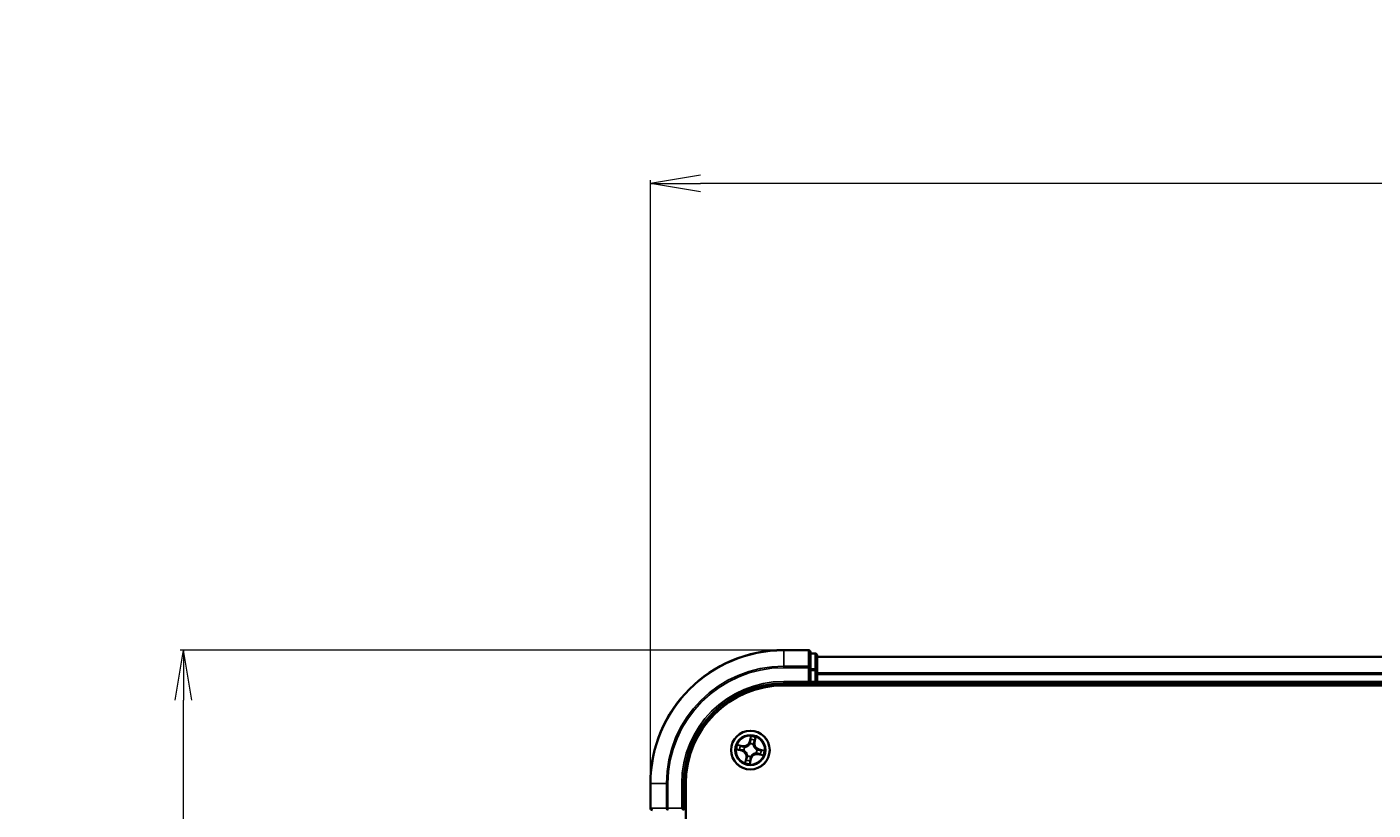
# Model space of a CAD drawing. Units: millimetres. Extents: x 7 to 9832, y 4 to 2112.
# Drawn here: x 1036 to 1238, y 1523 to 1641 of the extents above; entities that cross this region are included whole.
import ezdxf

# ---------------------------------------------------------------- set-up
doc = ezdxf.new("R2010")
doc.units = ezdxf.units.MM
doc.header["$LTSCALE"] = 0.5
doc.layers.get('Defpoints').update_dxf_attribs({"lineweight": 25})
for name, color, linetype, lineweight in [('Dimension (ISO)', 7, 'Continuous', 18), ('Visible (ISO)', 7, 'Continuous', 35), ('Visible Narrow (ISO)', 7, 'Continuous', 25)]:
    doc.layers.add(name, color=color, linetype=linetype, lineweight=lineweight)
doc.styles.add('Note Text (TK)', font='MS PGothic.ttf')
doc.dimstyles.new('Default - Method 1b (TK)', dxfattribs={"dimscale": 0.5, "dimtxt": 2.5, "dimasz": 2.5, "dimexe": 1, "dimexo": 1.5, "dimgap": 1, "dimtad": 1, "dimdsep": 46, "dimtxsty": 'Note Text (TK)', "dimblk": 'OPEN', "dimcen": 0.09, "dimdle": 5, "dimclrd": 100, "dimclre": 100, "dimclrt": 7, "dimadec": 1, "dimazin": 1, "dimtfac": 1, "dimtmove": 0, "dimatfit": 3, "dimldrblk": 'OPEN', "dimfxl": 1, "dimtolj": 1, "dimlwd": -1, "dimlwe": -1, "dimarcsym": 0})

# ---------------------------------------------------------------- blocks, each defined once
blk = doc.blocks.new('_Open')
at = {"color": 0, "linetype": 'ByBlock', "lineweight": -2}
for p, q in [((-1, 0.167), (0, 0)), ((-1, -0.167), (0, 0)), ((0, 0), (-1, 0))]:
    blk.add_line(p, q, dxfattribs=at)
blk = doc.blocks.new('*D39')
at = {"layer": 'Defpoints', "color": 0}
for p in [(1059.19, 1547.39), (1149.19, 1547.39), (1149.19, 1117.39)]:
    blk.add_point(p, dxfattribs=at)
at = {"layer": 'Dimension (ISO)', "color": 100}
for p, q in [((1148.44, 1547.39), (1058.69, 1547.39)), ((1059.19, 1124.89), (1059.19, 1539.89)), ((1148.44, 1117.39), (1058.69, 1117.39))]:
    blk.add_line(p, q, dxfattribs=at)
at = {"layer": 'Dimension (ISO)', "color": 100, "xscale": 7.5, "yscale": 7.5, "zscale": 7.5}
for p, rotation in [((1059.19, 1547.39), 90), ((1059.19, 1117.39), 270)]:
    blk.add_blockref('_Open', p, dxfattribs=dict(at, rotation=rotation))
at = {"layer": 'Dimension (ISO)', "color": 7, "insert": (1046.85, 1283.21), "char_height": 1.25, "attachment_point": 4, "rotation": 90, "style": 'Note Text (TK)'}
blk.add_mtext('\\A1;\\fMS PGothic|b0|i0;{\\H18.6750;430±0.8}', dxfattribs=at)
blk = doc.blocks.new('*D40')
at = {"layer": 'Defpoints', "color": 0}
for p in [(1129.19, 1617.39), (1129.19, 1527.39), (1729.19, 1527.39)]:
    blk.add_point(p, dxfattribs=at)
at = {"layer": 'Dimension (ISO)', "color": 100}
for p, q in [((1129.19, 1528.14), (1129.19, 1617.89)), ((1721.69, 1617.39), (1136.69, 1617.39)), ((1729.19, 1528.14), (1729.19, 1617.89))]:
    blk.add_line(p, q, dxfattribs=at)
at = {"layer": 'Dimension (ISO)', "color": 100, "xscale": 7.5, "yscale": 7.5, "zscale": 7.5, "rotation": 180}
blk.add_blockref('_Open', (1129.19, 1617.39), dxfattribs=at)
at = {"layer": 'Dimension (ISO)', "color": 100, "xscale": 7.5, "yscale": 7.5, "zscale": 7.5}
blk.add_blockref('_Open', (1729.19, 1617.39), dxfattribs=at)
at = {"layer": 'Dimension (ISO)', "color": 7, "insert": (1380.27, 1629.73), "char_height": 1.25, "attachment_point": 4, "style": 'Note Text (TK)'}
blk.add_mtext('\\A1;\\fMS PGothic|b0|i0;{\\H18.6750;600±0.8}', dxfattribs=at)

msp = doc.modelspace()

# ---------------------------------------------------------------- linework, layer by layer
at = {"layer": 'Visible (ISO)'}
for p, q in [((1152.8862, 1547.3897), (1149.1862, 1547.3897)), ((1153.1862, 1544.7492), (1153.1862, 1547.0897)), ((1153.8862, 1546.8897), (1153.1862, 1546.8897)), ((1154.1862, 1544.3483), (1154.1862, 1546.5897)), ((1704.1862, 1546.3897), (1154.1862, 1546.3897)), ((1153.1862, 1544.3483), (1153.1862, 1544.7492)), ((1153.1862, 1544.3483), (1153.1862, 1542.6897)), ((1154.1862, 1543.9728), (1154.1862, 1544.3483)), ((1149.1862, 1542.3897), (1153.1862, 1542.3897)), ((1152.8862, 1542.6897), (1153.1862, 1542.3897)), ((1153.1862, 1542.3897), (1153.1862, 1542.6897)), ((1153.1862, 1542.3897), (1153.8862, 1542.3897)), ((1154.1862, 1543.7492), (1154.1862, 1543.9728)), ((1154.1862, 1542.6897), (1154.1862, 1543.7492)), ((1154.1862, 1542.3897), (1154.1862, 1542.6897)), ((1154.1862, 1542.3897), (1704.1862, 1542.3897)), ((1154.1862, 1542.0897), (1154.1862, 1542.3897)), ((1149.1862, 1542.0897), (1709.1862, 1542.0897)), ((1129.1862, 1527.3897), (1129.1862, 1523.6897)), ((1134.1862, 1523.3897), (1134.1862, 1527.3897)), ((1134.4862, 1137.3897), (1134.4862, 1527.3897)), ((1134.1862, 1523.3897), (1133.8862, 1523.6897))]:
    msp.add_line(p, q, dxfattribs=at)
msp.add_circle((1144.1862, 1532.3897), 2.9, dxfattribs=at)
for centre, radius, start, end in [((1149.1862, 1527.3897), 20, 90, 180), ((1152.8862, 1547.0897), 0.3, 0, 90), ((1153.8862, 1546.5897), 0.3, 0, 90), ((1149.1862, 1527.3897), 15, 90, 180), ((1153.8862, 1542.6897), 0.3, 270, 0), ((1149.1862, 1527.3897), 14.7, 90, 180), ((1129.4862, 1523.6897), 0.3, 180, 270)]:
    msp.add_arc(centre, radius, start, end, dxfattribs=at)
at = {"layer": 'Visible Narrow (ISO)'}
for p, q in [((1149.1862, 1547.3202), (1149.1862, 1547.3897)), ((1149.1862, 1547.3202), (1152.8862, 1547.3202)), ((1149.1862, 1544.9796), (1149.1862, 1547.3202)), ((1152.8862, 1547.3202), (1152.8862, 1547.3897)), ((1152.8862, 1547.3202), (1152.8862, 1544.9796)), ((1153.1862, 1546.8202), (1153.8862, 1546.8202)), ((1153.8862, 1546.8202), (1153.8862, 1546.8897)), ((1153.8862, 1546.8202), (1153.8862, 1544.5788)), ((1154.1862, 1546.3202), (1704.1862, 1546.3202)), ((1152.8862, 1544.9796), (1149.1862, 1544.9796)), ((1149.1862, 1544.9796), (1149.1862, 1544.7492)), ((1149.1862, 1544.7492), (1152.8862, 1544.7492)), ((1152.8862, 1544.7492), (1152.8862, 1544.9796)), ((1152.8862, 1544.7492), (1152.8862, 1542.6897)), ((1152.8862, 1544.7492), (1153.1862, 1544.7492)), ((1153.8862, 1544.5788), (1153.1862, 1544.5788)), ((1153.1862, 1544.3483), (1153.8862, 1544.3483)), ((1153.8862, 1544.3483), (1153.8862, 1544.5788)), ((1153.8862, 1544.3483), (1153.8862, 1542.6897)), ((1153.8862, 1544.3483), (1154.1862, 1544.3483)), ((1149.1862, 1542.6897), (1149.1862, 1542.3897)), ((1152.8862, 1542.6897), (1149.1862, 1542.6897)), ((1153.8862, 1542.6897), (1153.1862, 1542.6897)), ((1153.8862, 1542.3897), (1153.8862, 1542.6897)), ((1153.8862, 1542.6897), (1154.1862, 1542.6897)), ((1153.8862, 1542.3897), (1153.8862, 1542.0897)), ((1704.1862, 1543.9796), (1154.1862, 1543.9796)), ((1154.1862, 1543.7492), (1704.1862, 1543.7492)), ((1704.1862, 1542.6897), (1154.1862, 1542.6897)), ((1144.2306, 1534.4493), (1144.0531, 1533.6901)), ((1144.1016, 1533.6788), (1144.2132, 1534.156)), ((1144.8431, 1533.5199), (1144.9939, 1534.2848)), ((1142.1266, 1532.434), (1142.8858, 1532.2565)), ((1143.056, 1533.0465), (1142.2911, 1533.1974)), ((1142.8972, 1532.305), (1142.4199, 1532.4166)), ((1142.5655, 1533.0925), (1143.0464, 1532.9976)), ((1142.8972, 1532.305), (1142.8858, 1532.2565)), ((1142.8972, 1532.305), (1142.9137, 1532.3758)), ((1143.0464, 1532.9976), (1143.0323, 1532.9264)), ((1143.0464, 1532.9976), (1143.056, 1533.0465)), ((1143.2397, 1532.347), (1143.2184, 1532.346)), ((1143.3223, 1532.828), (1143.3413, 1532.8184)), ((1144.1016, 1533.6788), (1144.0531, 1533.6901)), ((1144.1016, 1533.6788), (1144.1723, 1533.6622)), ((1144.1435, 1533.3362), (1144.1426, 1533.3575)), ((1144.6246, 1533.2537), (1144.6149, 1533.2346)), ((1144.7942, 1533.5295), (1144.7229, 1533.5436)), ((1144.889, 1534.0104), (1144.7942, 1533.5295)), ((1144.7942, 1533.5295), (1144.8431, 1533.5199)), ((1145.1328, 1532.4324), (1145.154, 1532.4334)), ((1145.4753, 1532.4743), (1145.4588, 1532.4036)), ((1145.4753, 1532.4743), (1145.4866, 1532.5228)), ((1145.4753, 1532.4743), (1145.9526, 1532.3628)), ((1146.2458, 1532.3453), (1145.4866, 1532.5228)), ((1143.5294, 1531.2595), (1143.3785, 1530.4946)), ((1143.4834, 1530.769), (1143.5783, 1531.2498)), ((1143.5783, 1531.2498), (1143.5294, 1531.2595)), ((1143.5783, 1531.2498), (1143.6495, 1531.2358)), ((1143.7479, 1531.5257), (1143.7576, 1531.5447)), ((1144.1419, 1530.3301), (1144.3194, 1531.0893)), ((1144.2709, 1531.1006), (1144.1593, 1530.6234)), ((1144.2709, 1531.1006), (1144.2001, 1531.1172)), ((1144.2289, 1531.4432), (1144.2299, 1531.4219)), ((1144.2709, 1531.1006), (1144.3194, 1531.0893)), ((1145.0502, 1531.9514), (1145.0312, 1531.961)), ((1145.3261, 1531.7817), (1145.3164, 1531.7329)), ((1145.3164, 1531.7329), (1146.0813, 1531.582)), ((1145.3261, 1531.7817), (1145.3401, 1531.853)), ((1145.8069, 1531.6869), (1145.3261, 1531.7817)), ((1129.2558, 1527.3897), (1129.1862, 1527.3897)), ((1129.2558, 1523.6897), (1129.2558, 1527.3897)), ((1131.5963, 1527.3897), (1129.2558, 1527.3897)), ((1131.5963, 1527.3897), (1131.5963, 1523.6897)), ((1131.5963, 1527.3897), (1131.8267, 1527.3897)), ((1131.8267, 1523.6897), (1131.8267, 1527.3897)), ((1133.8862, 1527.3897), (1134.1862, 1527.3897)), ((1133.8862, 1527.3897), (1133.8862, 1523.6897)), ((1129.1862, 1523.6897), (1129.2558, 1523.6897)), ((1131.5963, 1523.6897), (1129.2558, 1523.6897)), ((1131.5963, 1523.6897), (1131.8267, 1523.6897)), ((1133.8862, 1523.6897), (1131.8267, 1523.6897)), ((1131.8267, 1523.3897), (1131.8267, 1523.6897))]:
    msp.add_line(p, q, dxfattribs=at)
for radius in [2.8677, 2.3092, 2.1415]:
    msp.add_circle((1144.1862, 1532.3897), radius, dxfattribs=at)
for centre, radius, start, end in [((1149.1862, 1527.3897), 19.9305, 90, 180), ((1149.1862, 1527.3897), 17.59, 90, 180), ((1149.1862, 1527.3897), 17.3595, 90, 180), ((1149.1862, 1527.3897), 15.3, 90, 180), ((1144.1862, 1532.3897), 2.0601, 66.915924, 88.76676), ((1144.1862, 1532.3897), 2.0601, 156.915924, 178.76676), ((1144.1862, 1532.3897), 1.6122, 157.533821, 178.148863), ((1142.6914, 1531.4248), 0.8542, 348.841342, 76.841342), ((1142.6914, 1531.4248), 0.904, 348.841342, 76.841342), ((1143.2213, 1533.8846), 0.904, 258.841342, 346.841342), ((1143.2213, 1533.8846), 0.8542, 258.841342, 346.841342), ((1144.1862, 1532.3897), 0.9688, 153.099386, 182.583298), ((1144.1862, 1532.3897), 0.9475, 153.099386, 182.583298), ((1144.1862, 1532.3897), 0.9688, 63.099386, 92.583298), ((1144.1862, 1532.3897), 0.9475, 63.099386, 92.583298), ((1144.1862, 1532.3897), 1.6122, 67.533821, 88.148863), ((1145.6811, 1533.3546), 0.904, 168.841342, 256.841342), ((1145.6811, 1533.3546), 0.8542, 168.841342, 256.841342), ((1144.1862, 1532.3897), 0.9475, 333.099386, 2.583298), ((1144.1862, 1532.3897), 0.9688, 333.099386, 2.583298), ((1144.1862, 1532.3897), 1.6122, 337.533821, 358.148863), ((1144.1862, 1532.3897), 2.0601, 336.915924, 358.76676), ((1144.1862, 1532.3897), 2.0601, 246.915924, 268.76676), ((1144.1862, 1532.3897), 1.6122, 247.533821, 268.148863), ((1144.1862, 1532.3897), 0.9688, 243.099386, 272.583298), ((1144.1862, 1532.3897), 0.9475, 243.099386, 272.583298), ((1145.1511, 1530.8948), 0.904, 78.841342, 166.841342), ((1145.1511, 1530.8948), 0.8542, 78.841342, 166.841342)]:
    msp.add_arc(centre, radius, start, end, dxfattribs=at)
for centre, major_axis, ratio, start_param, end_param in [((1152.8862, 1547.0897), (0.3, 0), 0.76822128, 0, 1.57079633), ((1153.8862, 1546.5897), (0.3, 0), 0.76822128, 0, 1.57079633), ((1152.8862, 1544.7492), (0.3, 0), 0.76822128, 0, 1.57079633), ((1153.8862, 1544.3483), (0.3, 0), 0.76822128, 0, 1.57079633), ((1144.2617, 1534.1447), (-0.0493, 0.0086), 0.54850665, 4.7835784, 6.17876057), ((1142.4312, 1532.4651), (-0.0086, -0.0493), 0.54850665, 4.7835784, 6.17876057), ((1142.5559, 1533.0436), (0.0125, 0.0484), 0.54850665, 0.10442473, 1.4996069), ((1142.6197, 1532.4403), (-0.0026, -0.0499), 0.89574018, 4.73044269, 6.08586581), ((1142.7378, 1532.9886), (0.0182, 0.0466), 0.89574018, 0.19731949, 1.55274262), ((1142.925, 1532.4243), (-0.0026, -0.0499), 0.89572054, 4.73483766, 6.08588361), ((1143.0227, 1532.8775), (0.0182, 0.0466), 0.89572054, 0.1973017, 1.54834765), ((1143.2632, 1532.348), (-0.0192, -0.0462), 0.87684642, 5.10328313, 6.10089396), ((1143.2632, 1532.348), (-0.0246, -0.0435), 0.41070123, 4.96449783, 6.18744952), ((1143.3622, 1532.8077), (0.0015, 0.05), 0.87684641, 0.18229136, 1.17990219), ((1143.3622, 1532.8077), (-0.0045, 0.0498), 0.41070123, 0.09573579, 1.31868747), ((1144.1446, 1533.3128), (-0.0462, 0.0192), 0.87684642, 5.10328313, 6.10089396), ((1144.1446, 1533.3128), (-0.0435, 0.0246), 0.41070123, 4.96449783, 6.18744952), ((1144.2208, 1533.6509), (-0.0499, 0.0026), 0.89572054, 4.73483766, 6.08588361), ((1144.2369, 1533.9563), (-0.0499, 0.0026), 0.89574018, 4.73044269, 6.08586581), ((1144.6043, 1533.2137), (0.0498, 0.0045), 0.41070123, 0.09573579, 1.31868747), ((1144.6043, 1533.2137), (0.05, -0.0015), 0.87684641, 0.18229136, 1.17990219), ((1144.6741, 1533.5532), (0.0466, -0.0182), 0.89572054, 0.1973017, 1.54834765), ((1144.7852, 1533.8381), (0.0466, -0.0182), 0.89574018, 0.19731949, 1.55274262), ((1144.8402, 1534.02), (0.0484, -0.0125), 0.54850665, 0.10442473, 1.4996069), ((1145.1093, 1532.4313), (0.0246, 0.0435), 0.41070123, 4.96449783, 6.18744952), ((1145.1093, 1532.4313), (0.0192, 0.0462), 0.87684642, 5.10328313, 6.10089396), ((1145.4474, 1532.3551), (0.0026, 0.0499), 0.89572054, 4.73483766, 6.08588361), ((1145.7528, 1532.3391), (0.0026, 0.0499), 0.89574018, 4.73044269, 6.08586581), ((1145.9412, 1532.3143), (0.0086, 0.0493), 0.54850665, 4.7835784, 6.17876057), ((1143.5323, 1530.7593), (-0.0484, 0.0125), 0.54850665, 0.10442473, 1.4996069), ((1143.5873, 1530.9413), (-0.0466, 0.0182), 0.89574018, 0.19731949, 1.55274262), ((1143.6984, 1531.2261), (-0.0466, 0.0182), 0.89572054, 0.1973017, 1.54834765), ((1143.7682, 1531.5657), (-0.05, 0.0015), 0.87684641, 0.18229136, 1.17990219), ((1143.7682, 1531.5657), (-0.0498, -0.0045), 0.41070123, 0.09573579, 1.31868747), ((1144.1108, 1530.6347), (0.0493, -0.0086), 0.54850665, 4.7835784, 6.17876057), ((1144.1356, 1530.8231), (0.0499, -0.0026), 0.89574018, 4.73044269, 6.08586581), ((1144.1516, 1531.1285), (0.0499, -0.0026), 0.89572054, 4.73483766, 6.08588361), ((1144.2279, 1531.4666), (0.0435, -0.0246), 0.41070123, 4.96449783, 6.18744952), ((1144.2279, 1531.4666), (0.0462, -0.0192), 0.87684642, 5.10328313, 6.10089396), ((1145.0103, 1531.9716), (0.0045, -0.0498), 0.41070123, 0.09573579, 1.31868747), ((1145.0103, 1531.9716), (-0.0015, -0.05), 0.87684641, 0.18229136, 1.17990219), ((1145.3498, 1531.9019), (-0.0182, -0.0466), 0.89572054, 0.1973017, 1.54834765), ((1145.6347, 1531.7907), (-0.0182, -0.0466), 0.89574018, 0.19731949, 1.55274262), ((1145.8166, 1531.7357), (-0.0125, -0.0484), 0.54850665, 0.10442473, 1.4996069), ((1129.4862, 1523.6897), (0, -0.3), 0.76822128, 4.71238898, 6.28318531), ((1131.8267, 1523.6897), (0, -0.3), 0.76822128, 4.71238898, 6.28318531)]:
    msp.add_ellipse(centre, major_axis=major_axis, ratio=ratio, start_param=start_param, end_param=end_param, dxfattribs=at)
for points, knots in [([(1144.2132, 1534.156), (1144.2062, 1534.1162), (1144.2006, 1534.0798), (1144.1922, 1534.0162), (1144.1895, 1533.989), (1144.1884, 1533.9676)], [0, 0, 0, 0, 0.014491423, 0.014491423, 0.0289828459, 0.0289828459, 0.0289828459, 0.0289828459]), ([(1144.2306, 1534.4493), (1144.2304, 1534.4224), (1144.2303, 1534.3953), (1144.2295, 1534.3423), (1144.2289, 1534.3165), (1144.2264, 1534.2623), (1144.2244, 1534.2339), (1144.219, 1534.1891), (1144.2165, 1534.1722), (1144.2132, 1534.156)], [-0.0323943032, -0.0323943032, -0.0323943032, -0.0323943032, -0.0237449879, -0.0237449879, -0.0154285, -0.0154285, -0.0059340385, -0.0059340385, 0, 0, 0, 0]), ([(1144.2629, 1534.1722), (1144.2657, 1534.187), (1144.2669, 1534.2026), (1144.2672, 1534.2445), (1144.2646, 1534.2712), (1144.2571, 1534.3226), (1144.2526, 1534.3472), (1144.2422, 1534.3977), (1144.2363, 1534.4236), (1144.2306, 1534.4493)], [0, 0, 0, 0, 0.0059340385, 0.0059340385, 0.0154285, 0.0154285, 0.0237449879, 0.0237449879, 0.0323943032, 0.0323943032, 0.0323943032, 0.0323943032]), ([(1144.2383, 1534.001), (1144.2394, 1534.0205), (1144.2421, 1534.0452), (1144.2504, 1534.103), (1144.256, 1534.1361), (1144.2629, 1534.1722)], [-0.0289828459, -0.0289828459, -0.0289828459, -0.0289828459, -0.014491423, -0.014491423, 0, 0, 0, 0]), ([(1144.9939, 1534.2848), (1144.9746, 1534.2592), (1144.9551, 1534.2333), (1144.9132, 1534.1742), (1144.8914, 1534.1413), (1144.864, 1534.0873), (1144.8555, 1534.0664), (1144.8505, 1534.0456)], [-0.0003383294, -0.0003383294, -0.0003383294, -0.0003383294, 0.0102009359, 0.0102009359, 0.0236501899, 0.0236501899, 0.0320559737, 0.0320559737, 0.0320559737, 0.0320559737]), ([(1144.889, 1534.0104), (1144.8942, 1534.0332), (1144.9013, 1534.0567), (1144.9223, 1534.118), (1144.9378, 1534.156), (1144.9671, 1534.2246), (1144.9806, 1534.2549), (1144.9939, 1534.2848)], [-0.0320559737, -0.0320559737, -0.0320559737, -0.0320559737, -0.0236501899, -0.0236501899, -0.0102009359, -0.0102009359, 0.0003383294, 0.0003383294, 0.0003383294, 0.0003383294]), ([(1142.4037, 1532.4663), (1142.3889, 1532.4691), (1142.3733, 1532.4703), (1142.3315, 1532.4706), (1142.3047, 1532.468), (1142.2533, 1532.4606), (1142.2287, 1532.456), (1142.1783, 1532.4456), (1142.1524, 1532.4398), (1142.1266, 1532.434)], [0, 0, 0, 0, 0.0059340385, 0.0059340385, 0.0154285, 0.0154285, 0.0237449879, 0.0237449879, 0.0323943032, 0.0323943032, 0.0323943032, 0.0323943032]), ([(1142.1266, 1532.434), (1142.1535, 1532.4339), (1142.1807, 1532.4338), (1142.2336, 1532.433), (1142.2594, 1532.4323), (1142.3136, 1532.4298), (1142.342, 1532.4279), (1142.3869, 1532.4225), (1142.4037, 1532.4199), (1142.4199, 1532.4166)], [-0.0323943032, -0.0323943032, -0.0323943032, -0.0323943032, -0.0237449879, -0.0237449879, -0.0154285, -0.0154285, -0.0059340385, -0.0059340385, 0, 0, 0, 0]), ([(1142.5655, 1533.0925), (1142.5427, 1533.0977), (1142.5193, 1533.1047), (1142.4579, 1533.1258), (1142.4199, 1533.1412), (1142.3513, 1533.1706), (1142.321, 1533.184), (1142.2911, 1533.1974)], [-0.0320559737, -0.0320559737, -0.0320559737, -0.0320559737, -0.0236501899, -0.0236501899, -0.0102009359, -0.0102009359, 0.0003383294, 0.0003383294, 0.0003383294, 0.0003383294]), ([(1142.2911, 1533.1974), (1142.3168, 1533.1781), (1142.3427, 1533.1586), (1142.4017, 1533.1166), (1142.4346, 1533.0949), (1142.4887, 1533.0675), (1142.5095, 1533.0589), (1142.5303, 1533.0539)], [-0.0003383294, -0.0003383294, -0.0003383294, -0.0003383294, 0.0102009359, 0.0102009359, 0.0236501899, 0.0236501899, 0.0320559737, 0.0320559737, 0.0320559737, 0.0320559737]), ([(1142.5749, 1532.4418), (1142.5554, 1532.4428), (1142.5308, 1532.4455), (1142.473, 1532.4538), (1142.4398, 1532.4595), (1142.4037, 1532.4663)], [-0.0289828459, -0.0289828459, -0.0289828459, -0.0289828459, -0.014491423, -0.014491423, 0, 0, 0, 0]), ([(1142.4199, 1532.4166), (1142.4597, 1532.4097), (1142.4962, 1532.404), (1142.5598, 1532.3957), (1142.5869, 1532.3929), (1142.6083, 1532.3918)], [0, 0, 0, 0, 0.014491423, 0.014491423, 0.0289828459, 0.0289828459, 0.0289828459, 0.0289828459]), ([(1142.5303, 1533.0539), (1142.5658, 1533.0453), (1142.5981, 1533.0369), (1142.6543, 1533.0206), (1142.6781, 1533.0129), (1142.6964, 1533.0058)], [-0.0289828459, -0.0289828459, -0.0289828459, -0.0289828459, -0.0145850634, -0.0145850634, 0, 0, 0, 0]), ([(1142.7474, 1533.0375), (1142.7273, 1533.0454), (1142.7013, 1533.0541), (1142.6397, 1533.0727), (1142.6044, 1533.0825), (1142.5655, 1533.0925)], [0, 0, 0, 0, 0.0145850634, 0.0145850634, 0.0289828459, 0.0289828459, 0.0289828459, 0.0289828459]), ([(1142.8803, 1532.4255), (1142.8294, 1532.4282), (1142.7785, 1532.4309), (1142.6767, 1532.4364), (1142.6258, 1532.4391), (1142.5749, 1532.4418)], [-0.0687798542, -0.0687798542, -0.0687798542, -0.0687798542, -0.0343899271, -0.0343899271, 0, 0, 0, 0]), ([(1142.6083, 1532.3918), (1142.6592, 1532.3891), (1142.7101, 1532.3865), (1142.8119, 1532.3811), (1142.8628, 1532.3785), (1142.9137, 1532.3758)], [0, 0, 0, 0, 0.0343899271, 0.0343899271, 0.0687798542, 0.0687798542, 0.0687798542, 0.0687798542]), ([(1142.6964, 1533.0058), (1142.7439, 1532.9873), (1142.7914, 1532.9688), (1142.8864, 1532.9318), (1142.9339, 1532.9133), (1142.9814, 1532.8948)], [-0.0687798542, -0.0687798542, -0.0687798542, -0.0687798542, -0.0343899271, -0.0343899271, 0, 0, 0, 0]), ([(1143.0323, 1532.9264), (1142.9848, 1532.9449), (1142.9374, 1532.9634), (1142.8424, 1533.0005), (1142.7949, 1533.019), (1142.7474, 1533.0375)], [0, 0, 0, 0, 0.0343899271, 0.0343899271, 0.0687798542, 0.0687798542, 0.0687798542, 0.0687798542]), ([(1143.2184, 1532.346), (1143.1779, 1532.3638), (1143.1377, 1532.378), (1143.0253, 1532.41), (1142.953, 1532.4216), (1142.8803, 1532.4255)], [-0.0764653604, -0.0764653604, -0.0764653604, -0.0764653604, -0.0491206273, -0.0491206273, 0, 0, 0, 0]), ([(1142.9137, 1532.3758), (1142.983, 1532.3728), (1143.0521, 1532.3626), (1143.1597, 1532.3341), (1143.1982, 1532.3215), (1143.2369, 1532.3057)], [0, 0, 0, 0, 0.0491206273, 0.0491206273, 0.0764653604, 0.0764653604, 0.0764653604, 0.0764653604]), ([(1142.9814, 1532.8948), (1143.0492, 1532.8684), (1143.1199, 1532.8493), (1143.2356, 1532.8321), (1143.2781, 1532.8285), (1143.3223, 1532.828)], [-0.0982412545, -0.0982412545, -0.0982412545, -0.0982412545, -0.0491206273, -0.0491206273, -0.0217758941, -0.0217758941, -0.0217758941, -0.0217758941]), ([(1143.3557, 1532.8571), (1143.3139, 1532.8587), (1143.2736, 1532.863), (1143.1639, 1532.8814), (1143.0967, 1532.9006), (1143.0323, 1532.9264)], [0.0217758941, 0.0217758941, 0.0217758941, 0.0217758941, 0.0491206273, 0.0491206273, 0.0982412545, 0.0982412545, 0.0982412545, 0.0982412545]), ([(1143.2369, 1532.3057), (1143.2507, 1532.2979), (1143.2644, 1532.2898), (1143.3466, 1532.2381), (1143.4119, 1532.1853), (1143.5074, 1532.0827), (1143.5415, 1532.0392), (1143.5714, 1531.9928), (1143.6013, 1531.9465), (1143.6269, 1531.8975), (1143.6811, 1531.7682), (1143.7023, 1531.687), (1143.7156, 1531.5908), (1143.7174, 1531.575), (1143.7188, 1531.5592)], [0.073818549, 0.073818549, 0.073818549, 0.073818549, 0.079279611, 0.079279611, 0.107010485, 0.107010485, 0.124342281, 0.124342281, 0.124342281, 0.141674077, 0.141674077, 0.16940495, 0.16940495, 0.174866013, 0.174866013, 0.174866013, 0.174866013]), ([(1143.7576, 1531.5447), (1143.7558, 1531.5614), (1143.7537, 1531.578), (1143.7382, 1531.6796), (1143.7142, 1531.7657), (1143.6541, 1531.9041), (1143.6259, 1531.9569), (1143.5935, 1532.0071), (1143.5611, 1532.0573), (1143.5246, 1532.1047), (1143.4232, 1532.2164), (1143.3546, 1532.2739), (1143.2685, 1532.3298), (1143.2542, 1532.3386), (1143.2397, 1532.347)], [-0.174866013, -0.174866013, -0.174866013, -0.174866013, -0.16940495, -0.16940495, -0.141674077, -0.141674077, -0.124342281, -0.124342281, -0.124342281, -0.107010485, -0.107010485, -0.079279611, -0.079279611, -0.073818549, -0.073818549, -0.073818549, -0.073818549]), ([(1143.3413, 1532.8184), (1143.3579, 1532.8201), (1143.3746, 1532.8222), (1143.4761, 1532.8377), (1143.5622, 1532.8618), (1143.7006, 1532.9218), (1143.7534, 1532.95), (1143.8036, 1532.9824), (1143.8539, 1533.0148), (1143.9013, 1533.0513), (1144.013, 1533.1527), (1144.0704, 1533.2213), (1144.1263, 1533.3074), (1144.1351, 1533.3218), (1144.1435, 1533.3362)], [-0.174866013, -0.174866013, -0.174866013, -0.174866013, -0.16940495, -0.16940495, -0.141674077, -0.141674077, -0.124342281, -0.124342281, -0.124342281, -0.107010485, -0.107010485, -0.079279611, -0.079279611, -0.073818549, -0.073818549, -0.073818549, -0.073818549]), ([(1144.1022, 1533.339), (1144.0945, 1533.3252), (1144.0863, 1533.3115), (1144.0346, 1533.2293), (1143.9818, 1533.164), (1143.8792, 1533.0685), (1143.8357, 1533.0344), (1143.7894, 1533.0045), (1143.743, 1532.9746), (1143.6941, 1532.949), (1143.5648, 1532.8948), (1143.4835, 1532.8736), (1143.3873, 1532.8603), (1143.3715, 1532.8585), (1143.3557, 1532.8571)], [0.073818549, 0.073818549, 0.073818549, 0.073818549, 0.079279611, 0.079279611, 0.107010485, 0.107010485, 0.124342281, 0.124342281, 0.124342281, 0.141674077, 0.141674077, 0.16940495, 0.16940495, 0.174866013, 0.174866013, 0.174866013, 0.174866013]), ([(1144.1723, 1533.6622), (1144.1693, 1533.5929), (1144.1591, 1533.5238), (1144.1307, 1533.4162), (1144.118, 1533.3778), (1144.1022, 1533.339)], [0, 0, 0, 0, 0.0491206273, 0.0491206273, 0.0764653604, 0.0764653604, 0.0764653604, 0.0764653604]), ([(1144.1426, 1533.3575), (1144.1603, 1533.398), (1144.1745, 1533.4382), (1144.2065, 1533.5506), (1144.2182, 1533.623), (1144.2221, 1533.6957)], [-0.0764653604, -0.0764653604, -0.0764653604, -0.0764653604, -0.0491206273, -0.0491206273, 0, 0, 0, 0]), ([(1144.1884, 1533.9676), (1144.1857, 1533.9167), (1144.183, 1533.8658), (1144.1777, 1533.764), (1144.175, 1533.7131), (1144.1723, 1533.6622)], [0, 0, 0, 0, 0.0343899271, 0.0343899271, 0.0687798542, 0.0687798542, 0.0687798542, 0.0687798542]), ([(1144.2221, 1533.6957), (1144.2248, 1533.7466), (1144.2275, 1533.7974), (1144.2329, 1533.8992), (1144.2356, 1533.9501), (1144.2383, 1534.001)], [-0.0687798542, -0.0687798542, -0.0687798542, -0.0687798542, -0.0343899271, -0.0343899271, 0, 0, 0, 0]), ([(1144.6149, 1533.2346), (1144.6166, 1533.218), (1144.6187, 1533.2013), (1144.6342, 1533.0998), (1144.6583, 1533.0137), (1144.7184, 1532.8753), (1144.7465, 1532.8225), (1144.7789, 1532.7723), (1144.8114, 1532.7221), (1144.8479, 1532.6747), (1144.9493, 1532.5629), (1145.0178, 1532.5055), (1145.104, 1532.4496), (1145.1183, 1532.4408), (1145.1328, 1532.4324)], [-0.174866013, -0.174866013, -0.174866013, -0.174866013, -0.16940495, -0.16940495, -0.141674077, -0.141674077, -0.124342281, -0.124342281, -0.124342281, -0.107010485, -0.107010485, -0.079279611, -0.079279611, -0.073818549, -0.073818549, -0.073818549, -0.073818549]), ([(1144.6914, 1533.5945), (1144.665, 1533.5267), (1144.6458, 1533.456), (1144.6287, 1533.3403), (1144.6251, 1533.2979), (1144.6246, 1533.2537)], [-0.0982412545, -0.0982412545, -0.0982412545, -0.0982412545, -0.0491206273, -0.0491206273, -0.0217758941, -0.0217758941, -0.0217758941, -0.0217758941]), ([(1144.6537, 1533.2202), (1144.6553, 1533.262), (1144.6596, 1533.3023), (1144.678, 1533.412), (1144.6971, 1533.4792), (1144.7229, 1533.5436)], [0.0217758941, 0.0217758941, 0.0217758941, 0.0217758941, 0.0491206273, 0.0491206273, 0.0982412545, 0.0982412545, 0.0982412545, 0.0982412545]), ([(1145.1355, 1532.4737), (1145.1217, 1532.4815), (1145.1081, 1532.4896), (1145.0259, 1532.5413), (1144.9606, 1532.5941), (1144.8651, 1532.6967), (1144.831, 1532.7402), (1144.8011, 1532.7866), (1144.7712, 1532.8329), (1144.7455, 1532.8819), (1144.6914, 1533.0112), (1144.6701, 1533.0924), (1144.6569, 1533.1886), (1144.6551, 1533.2044), (1144.6537, 1533.2202)], [0.073818549, 0.073818549, 0.073818549, 0.073818549, 0.079279611, 0.079279611, 0.107010485, 0.107010485, 0.124342281, 0.124342281, 0.124342281, 0.141674077, 0.141674077, 0.16940495, 0.16940495, 0.174866013, 0.174866013, 0.174866013, 0.174866013]), ([(1144.8023, 1533.8795), (1144.7838, 1533.832), (1144.7653, 1533.7845), (1144.7283, 1533.6895), (1144.7099, 1533.642), (1144.6914, 1533.5945)], [-0.0687798542, -0.0687798542, -0.0687798542, -0.0687798542, -0.0343899271, -0.0343899271, 0, 0, 0, 0]), ([(1144.7229, 1533.5436), (1144.7414, 1533.5911), (1144.76, 1533.6386), (1144.797, 1533.7335), (1144.8155, 1533.781), (1144.8341, 1533.8285)], [0, 0, 0, 0, 0.0343899271, 0.0343899271, 0.0687798542, 0.0687798542, 0.0687798542, 0.0687798542]), ([(1144.8505, 1534.0456), (1144.8419, 1534.0101), (1144.8334, 1533.9778), (1144.8172, 1533.9216), (1144.8094, 1533.8978), (1144.8023, 1533.8795)], [-0.0289828459, -0.0289828459, -0.0289828459, -0.0289828459, -0.0145850634, -0.0145850634, 0, 0, 0, 0]), ([(1144.8341, 1533.8285), (1144.8419, 1533.8486), (1144.8507, 1533.8747), (1144.8692, 1533.9362), (1144.879, 1533.9715), (1144.889, 1534.0104)], [0, 0, 0, 0, 0.0145850634, 0.0145850634, 0.0289828459, 0.0289828459, 0.0289828459, 0.0289828459]), ([(1145.4588, 1532.4036), (1145.3895, 1532.4066), (1145.3204, 1532.4168), (1145.2128, 1532.4452), (1145.1743, 1532.4579), (1145.1355, 1532.4737)], [0, 0, 0, 0, 0.0491206273, 0.0491206273, 0.0764653604, 0.0764653604, 0.0764653604, 0.0764653604]), ([(1145.154, 1532.4334), (1145.1945, 1532.4156), (1145.2347, 1532.4014), (1145.3472, 1532.3694), (1145.4195, 1532.3577), (1145.4922, 1532.3539)], [-0.0764653604, -0.0764653604, -0.0764653604, -0.0764653604, -0.0491206273, -0.0491206273, 0, 0, 0, 0]), ([(1145.7641, 1532.3876), (1145.7132, 1532.3902), (1145.6624, 1532.3929), (1145.5606, 1532.3982), (1145.5097, 1532.4009), (1145.4588, 1532.4036)], [0, 0, 0, 0, 0.0343899271, 0.0343899271, 0.0687798542, 0.0687798542, 0.0687798542, 0.0687798542]), ([(1145.4922, 1532.3539), (1145.5431, 1532.3511), (1145.594, 1532.3484), (1145.6958, 1532.343), (1145.7467, 1532.3403), (1145.7976, 1532.3376)], [-0.0687798542, -0.0687798542, -0.0687798542, -0.0687798542, -0.0343899271, -0.0343899271, 0, 0, 0, 0]), ([(1145.9526, 1532.3628), (1145.9128, 1532.3697), (1145.8763, 1532.3753), (1145.8127, 1532.3837), (1145.7856, 1532.3864), (1145.7641, 1532.3876)], [0, 0, 0, 0, 0.014491423, 0.014491423, 0.0289828459, 0.0289828459, 0.0289828459, 0.0289828459]), ([(1145.7976, 1532.3376), (1145.8171, 1532.3365), (1145.8417, 1532.3339), (1145.8995, 1532.3255), (1145.9326, 1532.3199), (1145.9688, 1532.3131)], [-0.0289828459, -0.0289828459, -0.0289828459, -0.0289828459, -0.014491423, -0.014491423, 0, 0, 0, 0]), ([(1146.2458, 1532.3453), (1146.2189, 1532.3455), (1146.1918, 1532.3456), (1146.1389, 1532.3464), (1146.1131, 1532.347), (1146.0588, 1532.3495), (1146.0305, 1532.3515), (1145.9856, 1532.3569), (1145.9688, 1532.3595), (1145.9526, 1532.3628)], [-0.0323943032, -0.0323943032, -0.0323943032, -0.0323943032, -0.0237449879, -0.0237449879, -0.0154285, -0.0154285, -0.0059340385, -0.0059340385, 0, 0, 0, 0]), ([(1145.9688, 1532.3131), (1145.9836, 1532.3103), (1145.9992, 1532.309), (1146.041, 1532.3087), (1146.0678, 1532.3113), (1146.1192, 1532.3188), (1146.1437, 1532.3234), (1146.1942, 1532.3338), (1146.2201, 1532.3396), (1146.2458, 1532.3453)], [0, 0, 0, 0, 0.0059340385, 0.0059340385, 0.0154285, 0.0154285, 0.0237449879, 0.0237449879, 0.0323943032, 0.0323943032, 0.0323943032, 0.0323943032]), ([(1143.4834, 1530.769), (1143.4782, 1530.7462), (1143.4712, 1530.7227), (1143.4502, 1530.6613), (1143.4347, 1530.6233), (1143.4054, 1530.5547), (1143.3919, 1530.5245), (1143.3785, 1530.4946)], [-0.0320559737, -0.0320559737, -0.0320559737, -0.0320559737, -0.0236501899, -0.0236501899, -0.0102009359, -0.0102009359, 0.0003383294, 0.0003383294, 0.0003383294, 0.0003383294]), ([(1143.3785, 1530.4946), (1143.3978, 1530.5202), (1143.4173, 1530.5461), (1143.4593, 1530.6052), (1143.481, 1530.638), (1143.5084, 1530.6921), (1143.517, 1530.713), (1143.522, 1530.7337)], [-0.0003383294, -0.0003383294, -0.0003383294, -0.0003383294, 0.0102009359, 0.0102009359, 0.0236501899, 0.0236501899, 0.0320559737, 0.0320559737, 0.0320559737, 0.0320559737]), ([(1143.5384, 1530.9509), (1143.5306, 1530.9308), (1143.5218, 1530.9047), (1143.5032, 1530.8432), (1143.4934, 1530.8078), (1143.4834, 1530.769)], [0, 0, 0, 0, 0.0145850634, 0.0145850634, 0.0289828459, 0.0289828459, 0.0289828459, 0.0289828459]), ([(1143.522, 1530.7337), (1143.5306, 1530.7693), (1143.5391, 1530.8016), (1143.5553, 1530.8578), (1143.5631, 1530.8815), (1143.5702, 1530.8999)], [-0.0289828459, -0.0289828459, -0.0289828459, -0.0289828459, -0.0145850634, -0.0145850634, 0, 0, 0, 0]), ([(1143.6495, 1531.2358), (1143.631, 1531.1883), (1143.6125, 1531.1408), (1143.5755, 1531.0459), (1143.5569, 1530.9984), (1143.5384, 1530.9509)], [0, 0, 0, 0, 0.0343899271, 0.0343899271, 0.0687798542, 0.0687798542, 0.0687798542, 0.0687798542]), ([(1143.5702, 1530.8999), (1143.5887, 1530.9474), (1143.6071, 1530.9948), (1143.6441, 1531.0898), (1143.6626, 1531.1373), (1143.6811, 1531.1848)], [-0.0687798542, -0.0687798542, -0.0687798542, -0.0687798542, -0.0343899271, -0.0343899271, 0, 0, 0, 0]), ([(1143.7188, 1531.5592), (1143.7172, 1531.5174), (1143.7129, 1531.4771), (1143.6945, 1531.3673), (1143.6753, 1531.3002), (1143.6495, 1531.2358)], [0.0217758941, 0.0217758941, 0.0217758941, 0.0217758941, 0.0491206273, 0.0491206273, 0.0982412545, 0.0982412545, 0.0982412545, 0.0982412545]), ([(1143.6811, 1531.1848), (1143.7075, 1531.2527), (1143.7266, 1531.3234), (1143.7438, 1531.439), (1143.7474, 1531.4815), (1143.7479, 1531.5257)], [-0.0982412545, -0.0982412545, -0.0982412545, -0.0982412545, -0.0491206273, -0.0491206273, -0.0217758941, -0.0217758941, -0.0217758941, -0.0217758941]), ([(1144.1096, 1530.6071), (1144.1068, 1530.5923), (1144.1056, 1530.5767), (1144.1053, 1530.5349), (1144.1079, 1530.5082), (1144.1153, 1530.4568), (1144.1199, 1530.4322), (1144.1303, 1530.3817), (1144.1361, 1530.3558), (1144.1419, 1530.3301)], [0, 0, 0, 0, 0.0059340385, 0.0059340385, 0.0154285, 0.0154285, 0.0237449879, 0.0237449879, 0.0323943032, 0.0323943032, 0.0323943032, 0.0323943032]), ([(1144.1342, 1530.7784), (1144.1331, 1530.7589), (1144.1304, 1530.7342), (1144.1221, 1530.6764), (1144.1165, 1530.6433), (1144.1096, 1530.6071)], [-0.0289828459, -0.0289828459, -0.0289828459, -0.0289828459, -0.014491423, -0.014491423, 0, 0, 0, 0]), ([(1144.1504, 1531.0837), (1144.1477, 1531.0328), (1144.145, 1530.9819), (1144.1396, 1530.8801), (1144.1369, 1530.8292), (1144.1342, 1530.7784)], [-0.0687798542, -0.0687798542, -0.0687798542, -0.0687798542, -0.0343899271, -0.0343899271, 0, 0, 0, 0]), ([(1144.1419, 1530.3301), (1144.142, 1530.357), (1144.1422, 1530.3841), (1144.143, 1530.437), (1144.1436, 1530.4628), (1144.1461, 1530.5171), (1144.1481, 1530.5455), (1144.1534, 1530.5903), (1144.156, 1530.6072), (1144.1593, 1530.6234)], [-0.0323943032, -0.0323943032, -0.0323943032, -0.0323943032, -0.0237449879, -0.0237449879, -0.0154285, -0.0154285, -0.0059340385, -0.0059340385, 0, 0, 0, 0]), ([(1144.2299, 1531.4219), (1144.2122, 1531.3814), (1144.1979, 1531.3412), (1144.1659, 1531.2287), (1144.1543, 1531.1564), (1144.1504, 1531.0837)], [-0.0764653604, -0.0764653604, -0.0764653604, -0.0764653604, -0.0491206273, -0.0491206273, 0, 0, 0, 0]), ([(1144.1593, 1530.6234), (1144.1662, 1530.6631), (1144.1719, 1530.6996), (1144.1803, 1530.7632), (1144.183, 1530.7903), (1144.1841, 1530.8118)], [0, 0, 0, 0, 0.014491423, 0.014491423, 0.0289828459, 0.0289828459, 0.0289828459, 0.0289828459]), ([(1144.1841, 1530.8118), (1144.1868, 1530.8627), (1144.1895, 1530.9136), (1144.1948, 1531.0154), (1144.1975, 1531.0663), (1144.2001, 1531.1172)], [0, 0, 0, 0, 0.0343899271, 0.0343899271, 0.0687798542, 0.0687798542, 0.0687798542, 0.0687798542]), ([(1144.2001, 1531.1172), (1144.2032, 1531.1865), (1144.2134, 1531.2555), (1144.2418, 1531.3631), (1144.2544, 1531.4016), (1144.2702, 1531.4404)], [0, 0, 0, 0, 0.0491206273, 0.0491206273, 0.0764653604, 0.0764653604, 0.0764653604, 0.0764653604]), ([(1145.0312, 1531.961), (1145.0146, 1531.9593), (1144.9979, 1531.9572), (1144.8963, 1531.9417), (1144.8102, 1531.9176), (1144.6718, 1531.8576), (1144.619, 1531.8294), (1144.5688, 1531.797), (1144.5186, 1531.7646), (1144.4712, 1531.7281), (1144.3595, 1531.6267), (1144.3021, 1531.5581), (1144.2461, 1531.4719), (1144.2373, 1531.4576), (1144.2289, 1531.4432)], [-0.174866013, -0.174866013, -0.174866013, -0.174866013, -0.16940495, -0.16940495, -0.141674077, -0.141674077, -0.124342281, -0.124342281, -0.124342281, -0.107010485, -0.107010485, -0.079279611, -0.079279611, -0.073818549, -0.073818549, -0.073818549, -0.073818549]), ([(1144.2702, 1531.4404), (1144.278, 1531.4542), (1144.2861, 1531.4678), (1144.3378, 1531.55), (1144.3906, 1531.6153), (1144.4932, 1531.7109), (1144.5368, 1531.7449), (1144.5831, 1531.7748), (1144.6294, 1531.8048), (1144.6784, 1531.8304), (1144.8077, 1531.8845), (1144.889, 1531.9058), (1144.9851, 1531.919), (1145.001, 1531.9208), (1145.0167, 1531.9222)], [0.073818549, 0.073818549, 0.073818549, 0.073818549, 0.079279611, 0.079279611, 0.107010485, 0.107010485, 0.124342281, 0.124342281, 0.124342281, 0.141674077, 0.141674077, 0.16940495, 0.16940495, 0.174866013, 0.174866013, 0.174866013, 0.174866013]), ([(1145.0167, 1531.9222), (1145.0585, 1531.9207), (1145.0988, 1531.9163), (1145.2086, 1531.8979), (1145.2757, 1531.8788), (1145.3401, 1531.853)], [0.0217758941, 0.0217758941, 0.0217758941, 0.0217758941, 0.0491206273, 0.0491206273, 0.0982412545, 0.0982412545, 0.0982412545, 0.0982412545]), ([(1145.3911, 1531.8845), (1145.3232, 1531.9109), (1145.2525, 1531.9301), (1145.1369, 1531.9472), (1145.0944, 1531.9508), (1145.0502, 1531.9514)], [-0.0982412545, -0.0982412545, -0.0982412545, -0.0982412545, -0.0491206273, -0.0491206273, -0.0217758941, -0.0217758941, -0.0217758941, -0.0217758941]), ([(1145.3401, 1531.853), (1145.3876, 1531.8345), (1145.4351, 1531.8159), (1145.5301, 1531.7789), (1145.5775, 1531.7604), (1145.625, 1531.7419)], [0, 0, 0, 0, 0.0343899271, 0.0343899271, 0.0687798542, 0.0687798542, 0.0687798542, 0.0687798542]), ([(1145.6761, 1531.7736), (1145.6286, 1531.7921), (1145.5811, 1531.8106), (1145.4861, 1531.8476), (1145.4386, 1531.8661), (1145.3911, 1531.8845)], [-0.0687798542, -0.0687798542, -0.0687798542, -0.0687798542, -0.0343899271, -0.0343899271, 0, 0, 0, 0]), ([(1145.625, 1531.7419), (1145.6452, 1531.734), (1145.6712, 1531.7252), (1145.7327, 1531.7067), (1145.7681, 1531.6969), (1145.8069, 1531.6869)], [0, 0, 0, 0, 0.0145850634, 0.0145850634, 0.0289828459, 0.0289828459, 0.0289828459, 0.0289828459]), ([(1145.8422, 1531.7255), (1145.8067, 1531.7341), (1145.7743, 1531.7425), (1145.7181, 1531.7588), (1145.6944, 1531.7665), (1145.6761, 1531.7736)], [-0.0289828459, -0.0289828459, -0.0289828459, -0.0289828459, -0.0145850634, -0.0145850634, 0, 0, 0, 0]), ([(1145.8069, 1531.6869), (1145.8298, 1531.6817), (1145.8532, 1531.6746), (1145.9146, 1531.6536), (1145.9526, 1531.6382), (1146.0212, 1531.6088), (1146.0514, 1531.5953), (1146.0813, 1531.582)], [-0.0320559737, -0.0320559737, -0.0320559737, -0.0320559737, -0.0236501899, -0.0236501899, -0.0102009359, -0.0102009359, 0.0003383294, 0.0003383294, 0.0003383294, 0.0003383294]), ([(1146.0813, 1531.582), (1146.0557, 1531.6013), (1146.0298, 1531.6208), (1145.9708, 1531.6628), (1145.9379, 1531.6845), (1145.8838, 1531.7119), (1145.8629, 1531.7205), (1145.8422, 1531.7255)], [-0.0003383294, -0.0003383294, -0.0003383294, -0.0003383294, 0.0102009359, 0.0102009359, 0.0236501899, 0.0236501899, 0.0320559737, 0.0320559737, 0.0320559737, 0.0320559737])]:
    msp.add_open_spline(points, degree=3, knots=knots, dxfattribs=at)

# ---------------------------------------------------------------- dimensions: what is measured, and where the dimension line sits
at = {"layer": 'Dimension (ISO)', "color": 100}
dim = msp.add_linear_dim(base=(1129.1862, 1617.3897), p1=(1729.1862, 1527.3897), p2=(1129.1862, 1527.3897), text='\\fMS PGothic|b0|i0;{\\H18.6750;<>±0.8}', dimstyle='Default - Method 1b (TK)', override={"dimasz": 15, "dimgap": 6, "dimdec": 0, "dimtol": 0, "dimlim": 0, "dimtp": 0, "dimtm": 0, "dimtdec": 0, "dimtofl": 0, "dimatfit": 1}, dxfattribs=at)
dim.commit()
dim.dimension.update_dxf_attribs({"geometry": '*D40', "text_midpoint": (1429.1862, 1617.3897), "dimtype": 160})
dim = msp.add_linear_dim(base=(1059.1862, 1547.3897), p1=(1149.1862, 1117.3897), p2=(1149.1862, 1547.3897), angle=270, text='\\fMS PGothic|b0|i0;{\\H18.6750;<>±0.8}', dimstyle='Default - Method 1b (TK)', override={"dimasz": 15, "dimgap": 6, "dimdec": 0, "dimtol": 0, "dimlim": 0, "dimtp": 0, "dimtm": 0, "dimtdec": 0, "dimtofl": 0, "dimatfit": 1}, dxfattribs=at)
dim.commit()
dim.dimension.update_dxf_attribs({"geometry": '*D39', "text_midpoint": (1059.1862, 1332.3897), "dimtype": 160})

doc.saveas('drawing.dxf')
